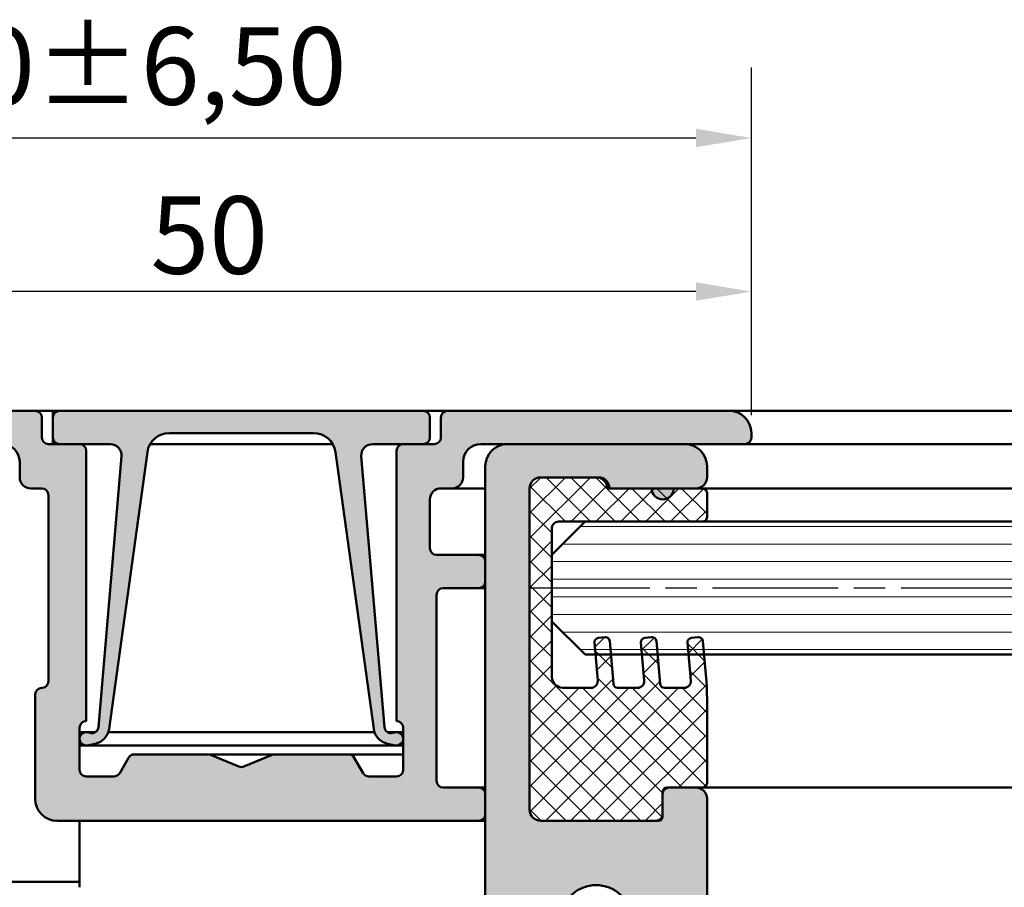
# Model space of a CAD drawing. Units: millimetres. Extents: x -383 to 794, y 86 to 548.
# Drawn here: x 169 to 214, y 198 to 237 of the extents above; entities that cross this region are included whole.
import ezdxf

# ---------------------------------------------------------------- set-up
doc = ezdxf.new("R2010")
doc.units = ezdxf.units.MM
doc.linetypes.add('CHAIN', pattern=[0.35429999999999995, 0.2362, -0.0295, 0.0591, -0.0295])
for name, color, linetype, lineweight in [('Centerline (ISO)', 7, 'Continuous', 25), ('Dimension (ISO)', 7, 'Continuous', 25), ('Hatch (ISO)', 7, 'Continuous', 18), ('Visible (ISO)', 7, 'Continuous', 50)]:
    doc.layers.add(name, color=color, linetype=linetype, lineweight=lineweight)
doc.styles.add('Note Text (DIN)', font='isocpeur.ttf')
doc.dimstyles.new('Default (DIN)', dxfattribs={"dimtxt": 3.5, "dimasz": 2.5, "dimexe": 3.175, "dimexo": 0.7999999999999999, "dimgap": 0.7999999999999999, "dimtad": 1, "dimrnd": 1e-08, "dimzin": 0, "dimtxsty": 'Note Text (DIN)', "dimcen": 0.09, "dimdle": 10, "dimclrd": 256, "dimclre": 256, "dimclrt": 256, "dimadec": 0, "dimazin": 0, "dimtfac": 1, "dimtmove": 0, "dimatfit": 3, "dimfxl": 1, "dimtolj": 1, "dimtzin": 0, "dimlwd": -1, "dimlwe": -1, "dimarcsym": 0})

# ---------------------------------------------------------------- blocks, each defined once
blk = doc.blocks.new('*D14')
at = {"layer": 'Defpoints', "color": 0, "transparency": 16777216}
for p in [(152.4548401899957, 224.9132186333597), (152.4548401899957, 218.5296756595109), (202.4548401899946, 218.5296756595095)]:
    blk.add_point(p, dxfattribs=at)
at = {"layer": 'Dimension (ISO)', "transparency": 16777216}
for p, q in [((152.4548401899957, 219.3296756595109), (152.4548401899957, 228.0882186333597)), ((202.4548401899946, 219.3296756595095), (202.4548401899946, 228.0882186333597)), ((199.9548401899946, 224.9132186333597), (154.9548401899957, 224.9132186333597))]:
    blk.add_line(p, q, dxfattribs=at)
for points in [[(154.9548401899957, 225.3298853000263), (154.9548401899957, 224.496551966693), (152.4548401899957, 224.9132186333597)], [(199.9548401899946, 225.3298853000263), (199.9548401899946, 224.496551966693), (202.4548401899946, 224.9132186333597)]]:
    blk.add_solid(points, dxfattribs=at)
at = {"layer": 'Dimension (ISO)', "transparency": 16777216, "insert": (175.354840256491, 229.2132186333597), "char_height": 3.5, "attachment_point": 1, "style": 'Note Text (DIN)'}
blk.add_mtext('\\A1;50', dxfattribs=at)
blk = doc.blocks.new('*D15')
at = {"layer": 'Defpoints', "color": 0, "transparency": 16777216}
for p in [(142.4548401899935, 231.8418241724727), (202.4548401899946, 218.5296756595105), (142.4548401899935, 218.0296756595065)]:
    blk.add_point(p, dxfattribs=at)
at = {"layer": 'Dimension (ISO)', "transparency": 16777216}
for p, q in [((142.4548401899935, 218.8296756595065), (142.4548401899935, 235.0168241724727)), ((202.4548401899946, 219.3296756595105), (202.4548401899946, 235.0168241724727)), ((199.9548401899946, 231.8418241724727), (144.9548401899935, 231.8418241724727))]:
    blk.add_line(p, q, dxfattribs=at)
for points in [[(144.9548401899935, 232.2584908391393), (144.9548401899935, 231.425157505806), (142.4548401899935, 231.8418241724727)], [(199.9548401899946, 232.2584908391393), (199.9548401899946, 231.425157505806), (202.4548401899946, 231.8418241724727)]]:
    blk.add_solid(points, dxfattribs=at)
at = {"layer": 'Dimension (ISO)', "transparency": 16777216, "insert": (164.8423404310437, 236.8418241503072), "char_height": 3.5, "attachment_point": 1, "style": 'Note Text (DIN)'}
blk.add_mtext('\\A1;60±6,50', dxfattribs=at)

msp = doc.modelspace()

# ---------------------------------------------------------------- hatches: boundary and pattern name
at = {"layer": 'Hatch (ISO)', "true_color": 0xc0c0c0}
h = msp.add_hatch(color=9, dxfattribs=at)
edge = h.paths.add_edge_path()
edge.add_ellipse((170.1548401899956, 219.2296756595111), major_axis=(2.178529086588863e-16, 0.3000000000000025), ratio=1, start_angle=270.0000000000001, end_angle=359.9999999999992)
edge.add_line((170.1548401899956, 219.5296756595111), (153.454840189996, 219.5296756595121))
edge.add_ellipse((153.4548401899948, 218.5296756595118), major_axis=(-1.000000000000004, 3.686771094530006e-15), ratio=1, start_angle=269.9999999999351, end_angle=359.9999999999997)
edge.add_line((152.4548401899948, 218.5296756595118), (152.4548401899946, 218.3296756595119))
edge.add_ellipse((152.7548401899955, 218.3296756595119), major_axis=(-2.4382989579092e-15, -0.3000000000000025), ratio=1, start_angle=270.0000000000005, end_angle=360.0000000000005)
edge.add_line((152.7548401899955, 218.0296756595119), (162.4548401899935, 218.029675659511))
edge.add_line((162.4548401899935, 218.029675659511), (168.6548401899946, 218.029675659511))
edge.add_ellipse((168.6548401899935, 217.2296756595118), major_axis=(0.7999999999999985, -4.281684505174153e-15), ratio=1, start_angle=0, end_angle=89.99999999991888, ccw=False)
edge.add_line((169.4548401899935, 217.2296756595118), (169.4548401899939, 216.5296756595113))
edge.add_ellipse((169.9548401899935, 216.5296756595113), major_axis=(-2.953608571890146e-15, -0.5000000000000004), ratio=1, start_angle=270.0000000000003, end_angle=359.9999999999994)
edge.add_line((169.9548401899935, 216.0296756595113), (170.454840189993, 216.0296756595118))
edge.add_ellipse((170.4548401899941, 215.729675659512), major_axis=(0.3000000000000008, -3.548521982534343e-15), ratio=1, start_angle=6.252776074688882e-13, end_angle=90.00000000021782, ccw=False)
edge.add_line((170.7548401899942, 215.729675659512), (170.7548401899938, 207.3296756595117))
edge.add_ellipse((170.4548401899941, 207.3296756595117), major_axis=(-2.43829895790919e-15, -0.3000000000000014), ratio=1, start_angle=0, end_angle=90.00000000000051, ccw=False)
edge.add_ellipse((170.4548401899941, 206.7296756595111), major_axis=(-0.3000000000000008, 2.178529086588727e-16), ratio=1, start_angle=270.0000000000009, end_angle=359.9999999999992)
edge.add_line((170.1548401899941, 206.7296756595111), (170.1548401899944, 202.0296756595108))
edge.add_ellipse((171.1548401899935, 202.029675659512), major_axis=(-1.034810924228089e-14, -0.9999999999999976), ratio=1, start_angle=270.0000000000658, end_angle=360.0000000000004)
edge.add_line((171.1548401899935, 201.029675659512), (190.1548401899933, 201.0296756595116))
edge.add_ellipse((190.1548401899944, 201.3296756595115), major_axis=(0.3000000000000058, -2.178529086589135e-16), ratio=1, start_angle=269.9999999997829, end_angle=359.9999999999984)
edge.add_line((190.4548401899944, 201.3296756595115), (190.4548401899941, 202.2296756595118))
edge.add_ellipse((190.1548401899944, 202.2296756595118), major_axis=(2.438298957909162e-15, 0.299999999999998), ratio=1, start_angle=270.0000000000005, end_angle=360.0000000000006)
edge.add_line((190.1548401899944, 202.5296756595118), (188.5548401899947, 202.5296756595116))
edge.add_ellipse((188.5548401899936, 202.8296756595113), major_axis=(-0.3000000000000014, 3.548521982534347e-15), ratio=1, start_angle=6.252776074688882e-13, end_angle=90.00000000021782, ccw=False)
edge.add_line((188.2548401899936, 202.8296756595113), (188.2548401899939, 211.2296756595116))
edge.add_ellipse((188.5548401899936, 211.2296756595116), major_axis=(2.611771305506863e-15, 0.3000000000000003), ratio=1, start_angle=2.2737367544323206e-13, end_angle=90.00000000000051, ccw=False)
edge.add_line((188.5548401899936, 211.5296756595116), (190.1548401899933, 211.5296756595113))
edge.add_ellipse((190.1548401899944, 211.829675659511), major_axis=(0.3000000000000033, -2.438298957909206e-15), ratio=1, start_angle=269.9999999997833, end_angle=360.0000000000005)
edge.add_line((190.4548401899944, 211.829675659511), (190.4548401899941, 212.7296756595113))
edge.add_ellipse((190.1548401899944, 212.7296756595113), major_axis=(4.381189251003187e-15, 0.299999999999998), ratio=1, start_angle=270.0000000000008, end_angle=360.0000000000013)
edge.add_line((190.1548401899944, 213.0296756595114), (188.2548401899939, 213.0296756595111))
edge.add_ellipse((188.2548401899939, 213.3296756595119), major_axis=(-0.3000000000000003, 2.438298957909183e-15), ratio=1, start_angle=3.979039320256561e-13, end_angle=90.00000000000051, ccw=False)
edge.add_line((187.9548401899939, 213.3296756595119), (187.9548401899941, 215.5296756595122))
edge.add_ellipse((188.4548401899937, 215.5296756595111), major_axis=(5.174054621140458e-15, 0.5000000000000004), ratio=1, start_angle=5.115907697472721e-13, end_angle=89.99999999987028, ccw=False)
edge.add_line((188.4548401899937, 216.0296756595111), (188.9548401899932, 216.0296756595118))
edge.add_ellipse((188.9548401899944, 216.5296756595113), major_axis=(0.5000000000000004, -2.953608571890146e-15), ratio=1, start_angle=269.9999999998701, end_angle=360.0000000000004)
edge.add_line((189.4548401899944, 216.5296756595113), (189.4548401899939, 217.2296756595118))
edge.add_ellipse((190.2548401899943, 217.2296756595118), major_axis=(5.391907529799327e-15, 0.8000000000000007), ratio=1, start_angle=0, end_angle=90.0000000000004, ccw=False)
edge.add_line((190.2548401899943, 218.0296756595118), (191.4548401899966, 218.029675659511))
edge.add_line((191.4548401899966, 218.0296756595111), (199.4548401899973, 218.029675659511))
edge.add_line((199.4548401899973, 218.029675659511), (202.1548401899949, 218.0296756595099))
edge.add_ellipse((202.1548401899949, 218.3296756595108), major_axis=(0.2999999999999969, -6.879191056409785e-15), ratio=1, start_angle=270.0000000000013, end_angle=360.0000000000013)
edge.add_line((202.4548401899949, 218.3296756595108), (202.4548401899946, 218.5296756595106))
edge.add_ellipse((201.4548401899955, 218.5296756595106), major_axis=(3.686771094530014e-15, 1.000000000000005), ratio=1, start_angle=270.0000000000002, end_angle=359.9999999999994)
edge.add_line((201.4548401899955, 219.5296756595106), (188.7548401899957, 219.529675659511))
edge.add_ellipse((188.7548401899946, 219.2296756595111), major_axis=(-0.3000000000000025, 2.178529086588865e-16), ratio=1, start_angle=269.9999999997829, end_angle=359.9999999999984)
edge.add_line((188.4548401899945, 219.2296756595111), (188.4548401899948, 218.3296756595108))
edge.add_ellipse((188.1548401899951, 218.3296756595119), major_axis=(-2.43829895790919e-15, -0.3000000000000014), ratio=1, start_angle=1.1368683772161603e-13, end_angle=89.99999999978331, ccw=False)
edge.add_line((188.1548401899951, 218.0296756595119), (187.6548401899944, 218.0296756595111))
edge.add_line((187.6548401899944, 218.0296756595111), (186.7548401899952, 218.0296756595111))
edge.add_ellipse((186.7548401899941, 217.7296756595113), major_axis=(-0.3000000000000014, 1.328075933284034e-15), ratio=1, start_angle=269.9999999997831, end_angle=360.0000000000002)
edge.add_line((186.4548401899941, 217.7296756595113), (186.4548401899943, 205.5296756595111))
edge.add_ellipse((186.4548401899944, 205.2296756595113), major_axis=(0.3000000000000025, -4.658745007159513e-15), ratio=1, start_angle=1.7053025658242404e-12, end_angle=90.00000000001529, ccw=False)
edge.add_line((186.7548401899944, 205.2296756595113), (186.7548401899941, 203.3296756595108))
edge.add_ellipse((186.4548401899944, 203.3296756595119), major_axis=(-4.658745007159513e-15, -0.3000000000000025), ratio=1, start_angle=1.3073986337985843e-12, end_angle=89.99999999978382, ccw=False)
edge.add_line((186.4548401899944, 203.0296756595119), (185.205395539941, 203.0296756595111))
edge.add_ellipse((185.205395539941, 203.3296756595119), major_axis=(-0.3000000000000003, 2.438298957909183e-15), ratio=1, start_angle=30.000000000000682, end_angle=90.00000000000051, ccw=False)
edge.add_line((184.9455879188056, 203.1796756595119), (184.5414427303726, 203.8796756595126))
edge.add_ellipse((184.2816351092366, 203.7296756595116), major_axis=(-0.1500000000000035, 0.2598076211353351), ratio=1, start_angle=270.0000000001111, end_angle=330.0000000000288)
edge.add_line((184.2816351092365, 204.0296756595116), (180.9630420376308, 204.0296756595113))
edge.add_ellipse((180.9630420376319, 203.7296756595116), major_axis=(-0.2999999999999836, 6.324079544097094e-15), ratio=1, start_angle=270.0000000002183, end_angle=292.5000000000008)
edge.add_line((180.8482370079224, 204.006839519265), (179.5696452197043, 203.477229459845))
edge.add_ellipse((179.4548401899939, 203.754393319599), major_axis=(-0.2771638597534063, -0.1148050297095248), ratio=1, start_angle=44.999999999915076, end_angle=90.00000000011329, ccw=False)
edge.add_line((179.340035160284, 203.4772294598457), (178.0614433720663, 204.0068395192655))
edge.add_ellipse((177.9466383423559, 203.7296756595116), major_axis=(-0.2771638597533714, 0.1148050297095258), ratio=1, start_angle=269.9999999998891, end_angle=292.5000000000072)
edge.add_line((177.9466383423559, 204.0296756595116), (174.6280452707501, 204.0296756595113))
edge.add_ellipse((174.6280452707512, 203.7296756595116), major_axis=(-0.2999999999999992, 1.328075933284016e-15), ratio=1, start_angle=270.0000000002174, end_angle=329.9999999999999)
edge.add_line((174.3682376496158, 203.8796756595116), (173.9640924611828, 203.1796756595109))
edge.add_ellipse((173.7042848400469, 203.3296756595119), major_axis=(-0.15000000000001, -0.2598076211353361), ratio=1, start_angle=29.99999999997158, end_angle=89.99999999989097, ccw=False)
edge.add_line((173.7042848400467, 203.0296756595119), (172.4548401899935, 203.0296756595111))
edge.add_ellipse((172.4548401899935, 203.3296756595119), major_axis=(-0.3000000000000025, 4.658745007159513e-15), ratio=1, start_angle=1.7053025658242404e-12, end_angle=90.00000000000091, ccw=False)
edge.add_line((172.1548401899935, 203.3296756595119), (172.1548401899937, 205.2296756595125))
edge.add_ellipse((172.4548401899935, 205.2296756595113), major_axis=(4.658745007159513e-15, 0.3000000000000025), ratio=1, start_angle=1.7053025658242404e-12, end_angle=89.99999999978382, ccw=False)
edge.add_line((172.4548401899935, 205.5296756595114), (172.4548401899935, 217.7296756595113))
edge.add_ellipse((172.1548401899937, 217.7296756595113), major_axis=(1.328075933284034e-15, 0.3000000000000014), ratio=1, start_angle=270.0000000000002, end_angle=359.9999999999994)
edge.add_line((172.1548401899937, 218.0296756595114), (171.2548401899934, 218.0296756595111))
edge.add_line((171.2548401899934, 218.0296756595111), (170.754840189995, 218.0296756595111))
edge.add_ellipse((170.754840189995, 218.3296756595119), major_axis=(-0.3000000000000014, 2.43829895790919e-15), ratio=1, start_angle=3.979039320256561e-13, end_angle=90.00000000000051, ccw=False)
edge.add_line((170.454840189995, 218.3296756595119), (170.4548401899955, 219.2296756595111))
h = msp.add_hatch(color=9, dxfattribs=at)
edge = h.paths.add_edge_path()
edge.add_line((172.6284882375043, 204.9939602704806), (172.5318380494624, 205.0196262236373))
edge.add_ellipse((172.4548401899923, 204.7296756595107), major_axis=(-0.2899505641263337, 0.07699785946908828), ratio=1, start_angle=269.9999999998277, end_angle=477.0000000000369)
edge.add_line((172.5178693963645, 204.4363715184828), (172.863905825653, 204.51073256036))
edge.add_ellipse((172.6958279419941, 205.2928769364347), major_axis=(0.7821443760744218, 0.1680778836586184), ratio=1, start_angle=270.0000000000189, end_angle=340.0000000000184)
edge.add_line((173.4882892624392, 205.1833093518199), (175.2142635394362, 217.6666351402797))
edge.add_ellipse((176.2048401899923, 217.5296756595104), major_axis=(0.1369594807687806, 0.9905766505564045), ratio=1, start_angle=7.871942469387875, end_angle=89.99999999996987, ccw=False)
edge.add_line((176.2048401899929, 218.5296756595104), (182.7048401899932, 218.5296756595106))
edge.add_ellipse((182.7048401899932, 217.5296756595104), major_axis=(0.9999999999999987, -1.214909457741081e-14), ratio=1, start_angle=7.871942469419309, end_angle=90.0000000000008, ccw=False)
edge.add_line((183.6954168405496, 217.6666351402791), (185.4213911175471, 205.1833093518199))
edge.add_ellipse((186.2138524379915, 205.2928769364347), major_axis=(0.1095675846150068, -0.7924613204451275), ratio=1, start_angle=269.9999999999895, end_angle=339.999999999978)
edge.add_line((186.0457745543326, 204.5107325603603), (186.3918109836217, 204.4363715184828))
edge.add_ellipse((186.4548401899932, 204.7296756595107), major_axis=(0.2933041410279061, -0.06302920637198657), ratio=1, start_angle=270.0000000000824, end_angle=477.0000000000811)
edge.add_line((186.3778423305237, 205.0196262236369), (186.2811921424812, 204.9939602704806))
edge.add_ellipse((186.2041942830123, 205.2839108346073), major_axis=(-0.2899505641263354, -0.07699785946907976), ratio=1, start_angle=349.9999999999638, end_angle=449.99999999996373, ccw=False)
edge.add_line((185.9052781814893, 205.2584321327111), (184.8629341467799, 217.4872111563501))
edge.add_ellipse((185.3611276493185, 217.5296756595104), major_axis=(-0.04246450316076435, 0.4981935025382306), ratio=1, start_angle=355.1280575305255, end_angle=449.9999999999435, ccw=False)
edge.add_line((185.361127649319, 218.0296756595104), (186.7548401899952, 218.0296756595099))
edge.add_line((186.7548401899952, 218.0296756595099), (187.6548401899944, 218.0296756595099))
edge.add_ellipse((187.6548401899944, 218.3296756595108), major_axis=(0.299999999999998, -3.811261826916997e-15), ratio=1, start_angle=270.0000000000007, end_angle=360.0000000000007)
edge.add_line((187.9548401899944, 218.3296756595108), (187.9548401899942, 219.2296756595111))
edge.add_ellipse((187.6548401899944, 219.22967565951), major_axis=(1.590815777666741e-15, 0.3000000000000025), ratio=1, start_angle=270.0000000002174, end_angle=359.9999999999992)
edge.add_line((187.6548401899944, 219.52967565951), (171.2548401899946, 219.529675659511))
edge.add_ellipse((171.2548401899934, 219.2296756595111), major_axis=(-0.2999999999999992, 3.811261826917012e-15), ratio=1, start_angle=269.9999999997836, end_angle=360.0000000000007)
edge.add_line((170.9548401899934, 219.2296756595111), (170.9548401899937, 218.3296756595108))
edge.add_ellipse((171.2548401899934, 218.3296756595108), major_axis=(-3.811261826916997e-15, -0.299999999999998), ratio=1, start_angle=270.0000000000007, end_angle=359.9999999999999)
edge.add_line((171.2548401899934, 218.0296756595108), (172.1548401899949, 218.029675659511))
edge.add_line((172.1548401899949, 218.0296756595111), (173.5485527306681, 218.0296756595111))
edge.add_ellipse((173.548552730667, 217.5296756595104), major_axis=(0.5000000000000027, -8.57254909411205e-15), ratio=1, start_angle=355.1280575305824, end_angle=449.9999999998707, ccw=False)
edge.add_line((174.0467462332052, 217.4872111563496), (173.0044021984959, 205.2584321327105))
edge.add_ellipse((172.7054860969733, 205.2839108346073), major_axis=(-0.02547870189646797, -0.2989161015229399), ratio=1, start_angle=350.00000000003865, end_angle=449.9999999999207, ccw=False)
h = msp.add_hatch(color=9, dxfattribs=at)
edge = h.paths.add_edge_path()
edge.add_ellipse((190.7548401899961, 192.3296756595072), major_axis=(-2.154859783408952e-15, -0.3000000000000035), ratio=1, start_angle=270.0000000000004, end_angle=359.9999999999994)
edge.add_line((190.7548401899961, 192.0296756595071), (191.0548401899959, 192.0296756595074))
edge.add_ellipse((191.4548401899955, 192.0296756595074), major_axis=(-2.873146377878572e-15, -0.4000000000000004), ratio=1, start_angle=270.0000000000004, end_angle=449.9999999999998)
edge.add_line((191.8548401899955, 192.0296756595074), (192.1548401899948, 192.0296756595074))
edge.add_ellipse((192.154840189996, 191.7296756595054), major_axis=(0.2999999999999936, -4.895252464711605e-16), ratio=1, start_angle=0, end_angle=90.0000000002172, ccw=False)
edge.add_line((192.454840189996, 191.7296756595054), (192.4548401899957, 189.3296756595053))
edge.add_ellipse((192.154840189996, 189.3296756595053), major_axis=(-2.154859783408952e-15, -0.3000000000000035), ratio=1, start_angle=6.252776074688882e-13, end_angle=90.0000000000004, ccw=False)
edge.add_line((192.154840189996, 189.0296756595053), (191.8548401899963, 189.0296756595056))
edge.add_ellipse((191.4548401899955, 189.0296756595068), major_axis=(2.873146377878568e-15, 0.3999999999999998), ratio=1, start_angle=269.9999999998376, end_angle=449.9999999999998)
edge.add_line((191.0548401899955, 189.0296756595068), (190.7548401899961, 189.0296756595068))
edge.add_ellipse((190.7548401899961, 188.729675659507), major_axis=(-0.2999999999999936, 4.375305832659209e-15), ratio=1, start_angle=270.0000000000007, end_angle=360.0000000000016)
edge.add_line((190.4548401899962, 188.729675659507), (190.4548401899953, 183.3296756595074))
edge.add_ellipse((190.7548401899961, 183.3296756595074), major_axis=(-2.154859783408949e-15, -0.300000000000003), ratio=1, start_angle=270.0000000000004, end_angle=359.9999999999997)
edge.add_line((190.7548401899961, 183.0296756595074), (192.3548401899958, 183.0296756595065))
edge.add_ellipse((192.3548401899958, 182.7296756595057), major_axis=(0.3000000000000003, -1.599748271096365e-15), ratio=1, start_angle=0, end_angle=90.00000000000028, ccw=False)
edge.add_line((192.6548401899958, 182.7296756595057), (192.6548401899955, 171.5568084575033))
edge.add_ellipse((192.3548401899958, 171.5568084575033), major_axis=(-2.154859783408937e-15, -0.3000000000000014), ratio=1, start_angle=350, end_angle=450.0000000000004, ccw=False)
edge.add_line((192.3027457366958, 171.2613661315996), (190.8069346432952, 171.52511798541))
edge.add_ellipse((190.7548401899961, 171.229675659507), major_axis=(-0.2954423259036646, 0.05209445330008157), ratio=1, start_angle=270.0000000001606, end_angle=369.999999999984)
edge.add_line((190.4548401899961, 171.2296756595071), (190.4548401899953, 168.8296756595069))
edge.add_ellipse((190.7548401899961, 168.8296756595069), major_axis=(-1.322192514940065e-15, -0.3000000000000008), ratio=1, start_angle=270.0000000000002, end_angle=359.9999999999996)
edge.add_line((190.7548401899961, 168.5296756595069), (193.7548401899957, 168.5296756595072))
edge.add_ellipse((193.7548401899957, 168.8296756595058), major_axis=(0.3, -1.877304027252653e-15), ratio=1, start_angle=270.0000000000003, end_angle=360)
edge.add_line((194.0548401899957, 168.8296756595058), (194.0548401899954, 169.9796756595059))
edge.add_ellipse((194.3548401899951, 169.9796756595059), major_axis=(2.432415539565218e-15, 0.3000000000000003), ratio=1, start_angle=2.8421709430404007e-13, end_angle=90.00000000000051, ccw=False)
edge.add_line((194.3548401899951, 170.2796756595059), (198.7548401899957, 170.2796756595056))
edge.add_ellipse((198.7548401899957, 169.9796756595059), major_axis=(0.2999999999999994, -1.59974827109636e-15), ratio=1, start_angle=0, end_angle=90.00000000000028, ccw=False)
edge.add_line((199.0548401899957, 169.9796756595059), (199.0548401899954, 168.8296756595058))
edge.add_ellipse((199.3548401899951, 168.8296756595058), major_axis=(-2.432415539565212e-15, -0.2999999999999997), ratio=1, start_angle=270.0000000000004, end_angle=360.0000000000002)
edge.add_line((199.3548401899951, 168.5296756595058), (200.1548401899956, 168.529675659506))
edge.add_ellipse((200.1548401899956, 168.8296756595058), major_axis=(0.3000000000000034, 1.175809290466505e-15), ratio=1, start_angle=269.9999999999998, end_angle=359.9999999999977)
edge.add_line((200.4548401899956, 168.8296756595058), (200.4548401899955, 202.0296756595063))
edge.add_ellipse((199.9548401899957, 202.0296756595063), major_axis=(3.591432972348195e-15, 0.4999999999999977), ratio=1, start_angle=270.0000000000004, end_angle=360.0000000000002)
edge.add_line((199.9548401899957, 202.5296756595063), (198.7548401899957, 202.5296756595058))
edge.add_ellipse((198.7548401899957, 202.2296756595061), major_axis=(-0.299999999999998, 3.265082808034085e-15), ratio=1, start_angle=270.0000000000006, end_angle=360.0000000000006)
edge.add_line((198.4548401899957, 202.2296756595061), (198.4548401899959, 201.3296756595058))
edge.add_ellipse((198.1548401899962, 201.3296756595058), major_axis=(2.2860323150917e-15, -0.2999999999999997), ratio=1, start_angle=0, end_angle=90.0000000000004, ccw=False)
edge.add_line((198.1548401899962, 201.0296756595058), (192.9548401899964, 201.0296756595061))
edge.add_ellipse((192.9548401899953, 201.5296756595056), major_axis=(-0.4999999999999982, 3.036321460035645e-15), ratio=1, start_angle=0, end_angle=90.00000000013063, ccw=False)
edge.add_line((192.4548401899953, 201.5296756595056), (192.4548401899958, 216.0296756595061))
edge.add_ellipse((192.9548401899953, 216.0296756595061), major_axis=(3.591432972348207e-15, 0.4999999999999993), ratio=1, start_angle=1.1368683772161603e-13, end_angle=90.0000000000004, ccw=False)
edge.add_line((192.9548401899953, 216.5296756595061), (195.4548401899953, 216.5296756595056))
edge.add_ellipse((195.4548401899953, 216.0296756595061), major_axis=(0.4999999999999982, -4.046539375643044e-15), ratio=1, start_angle=3.979039320256561e-13, end_angle=90.0000000000004, ccw=False)
edge.add_line((195.9548401899953, 216.0296756595061), (196.0548401899743, 216.0296756595061))
edge.add_line((196.0548401899743, 216.0296756595061), (197.9548401899953, 216.0296756595061))
edge.add_ellipse((198.454840189996, 216.0296756595061), major_axis=(-3.591432972348195e-15, -0.4999999999999977), ratio=1, start_angle=270.0000000000014, end_angle=450.0000000000005)
edge.add_line((198.954840189996, 216.0296756595061), (199.9548401899957, 216.0296756595061))
edge.add_ellipse((199.9548401899957, 216.5296756595056), major_axis=(0.4999999999999982, -6.366990533911114e-15), ratio=1, start_angle=270.0000000000007, end_angle=360.0000000000007)
edge.add_line((200.4548401899957, 216.5296756595056), (200.4548401899953, 217.0296756595052))
edge.add_ellipse((199.4548401899962, 217.0296756595063), major_axis=(7.18286594469639e-15, 0.9999999999999953), ratio=1, start_angle=269.9999999999353, end_angle=360.0000000000004)
edge.add_line((199.4548401899962, 218.0296756595063), (191.4548401899978, 218.0296756595055))
edge.add_ellipse((191.4548401899955, 217.0296756595074), major_axis=(-0.9999999999999964, 8.848200481634181e-15), ratio=1, start_angle=269.9999999998702, end_angle=360)
edge.add_line((190.4548401899955, 217.0296756595074), (190.4548401899953, 212.7296756595125))
edge.add_line((190.4548401899953, 212.7296756595125), (190.4548401899953, 211.829675659511))
edge.add_line((190.4548401899953, 211.829675659511), (190.4548401899952, 202.2296756595118))
edge.add_line((190.4548401899952, 202.2296756595118), (190.4548401899953, 201.3296756595115))
edge.add_line((190.4548401899953, 201.3296756595115), (190.4548401899953, 198.0296756595077))
edge.add_line((190.4548401899953, 198.0296756595077), (190.4548401899961, 192.3296756595072))
edge = h.paths.add_edge_path(flags=0)
edge.add_line((198.0548401899952, 194.8553598788554), (198.0548401899952, 192.5296756595058))
edge.add_ellipse((198.3548401899961, 192.5296756595058), major_axis=(-6.595751881909474e-15, -0.2999999999999892), ratio=1, start_angle=270.0000000000013, end_angle=360.000000000003)
edge.add_line((198.3548401899961, 192.2296756595059), (198.7548401899957, 192.2296756595061))
edge.add_ellipse((198.7548401899957, 191.9296756595052), major_axis=(0.3000000000000069, -3.265082808034147e-15), ratio=1, start_angle=2.2737367544323206e-12, end_angle=90.00000000000063, ccw=False)
edge.add_line((199.0548401899957, 191.9296756595052), (199.0548401899953, 172.3296756595049))
edge.add_ellipse((198.7548401899957, 172.329675659506), major_axis=(-2.154859783408981e-15, -0.3000000000000075), ratio=1, start_angle=2.2737367544323206e-13, end_angle=89.99999999978331, ccw=False)
edge.add_line((198.7548401899957, 172.029675659506), (194.1548401899953, 172.0296756595063))
edge.add_ellipse((194.1548401899953, 172.329675659506), major_axis=(-0.3000000000000014, 2.43241553956524e-15), ratio=1, start_angle=1.1368683772161603e-13, end_angle=90.00000000000051, ccw=False)
edge.add_line((193.8548401899953, 172.329675659506), (193.8548401899956, 176.5686984366413))
edge.add_ellipse((194.1548401899953, 176.5686984366413), major_axis=(2.154859783408925e-15, 0.2999999999999997), ratio=1, start_angle=33.055731150854115, end_angle=90.0000000000004, ccw=False)
edge.add_ellipse((193.8548401899956, 177.0296756595063), major_axis=(0.2095351013021128, 0.1363636363636355), ratio=1, start_angle=269.9999999998989, end_angle=383.8885376982844)
edge.add_ellipse((194.1548401899953, 177.4906528823702), major_axis=(-0.2514421215625339, 0.1636363636363682), ratio=1, start_angle=33.0557311509333, end_angle=89.99999999997362, ccw=False)
edge.add_line((193.8548401899953, 177.4906528823698), (193.8548401899957, 186.5686984366412))
edge.add_ellipse((194.1548401899953, 186.5686984366413), major_axis=(4.375305832659243e-15, 0.3000000000000005), ratio=1, start_angle=33.055731150855024, end_angle=90.0000000000008, ccw=False)
edge.add_ellipse((193.8548401899956, 187.0296756595063), major_axis=(0.2095351013021128, 0.1363636363636327), ratio=1, start_angle=269.9999999998991, end_angle=383.888537698286)
edge.add_ellipse((194.1548401899953, 187.4906528823702), major_axis=(-0.2514421215625317, 0.1636363636363643), ratio=1, start_angle=33.055731150932274, end_angle=89.99999999997249, ccw=False)
edge.add_line((193.8548401899953, 187.4906528823698), (193.8548401899956, 191.9296756595052))
edge.add_ellipse((194.1548401899953, 191.9296756595052), major_axis=(6.595751881909553e-15, 0.3), ratio=1, start_angle=1.8189894035458565e-12, end_angle=90.00000000000131, ccw=False)
edge.add_line((194.1548401899953, 192.2296756595053), (194.554840189995, 192.2296756595061))
edge.add_ellipse((194.5548401899961, 192.5296756595058), major_axis=(0.3000000000000025, -2.293637661487105e-15), ratio=1, start_angle=269.9999999997833, end_angle=359.9999999999979)
edge.add_line((194.8548401899961, 192.5296756595058), (194.8548401899959, 194.7408212775063))
edge.add_ellipse((194.3548401899951, 194.7408212775063), major_axis=(3.591432972348182e-15, 0.4999999999999959), ratio=1, start_angle=270.0000000000004, end_angle=328.4118644947991)
edge.add_ellipse((195.4548401899953, 196.5296756595056), major_axis=(-1.362936671999869, 0.8380952380952483), ratio=1, start_angle=195.3622825032131, end_angle=449.99999999998573, ccw=False)
edge.add_ellipse((197.4711923632614, 195.9428844586795), major_axis=(-0.1397121906729416, -0.4800838507775115), ratio=1, start_angle=270.0000000000868, end_angle=346.2258530019235)
edge.add_line((197.221192363261, 195.5098717567874), (197.9048401899965, 195.1151674999913))
edge.add_ellipse((197.7548401899955, 194.8553598788554), major_axis=(0.2598076211353408, -0.1500000000000104), ratio=1, start_angle=30.00000000000091, end_angle=89.99999999989012, ccw=False)
at = {"layer": 'Hatch (ISO)', "lineweight": 18}
h = msp.add_hatch(dxfattribs=at)
h.set_pattern_fill('ANSI37', color=256, scale=6.35, style=0)
h.set_pattern_definition([(45, (0, 0), (-0.5612660075668221, 0.5612660075668221), []), (135, (0, 0), (-0.5612660075668221, -0.5612660075668221), [])])
edge = h.paths.add_edge_path()
edge.add_line((195.5548401899747, 216.5296756595068), (195.4548401899941, 216.5296756595068))
edge.add_line((195.4548401899941, 216.5296756595068), (192.9548401899748, 216.5296756595068))
edge.add_ellipse((192.9548401899748, 216.0296756595072), major_axis=(-0.499999999999996, 3.826735606177204e-15), ratio=1, start_angle=270.0000000000004, end_angle=360.0000000000005)
edge.add_line((192.4548401899748, 216.0296756595072), (192.4548401899752, 201.5296756595068))
edge.add_ellipse((192.9548401899748, 201.5296756595068), major_axis=(-2.438956825395765e-15, -0.4999999999999977), ratio=1, start_angle=270.0000000000003, end_angle=359.9999999999997)
edge.add_line((192.9548401899748, 201.0296756595068), (198.1548401899951, 201.0296756595072))
edge.add_line((198.1548401899951, 201.0296756595072), (198.2548401899745, 201.0296756595072))
edge.add_ellipse((198.2548401899745, 201.229675659507), major_axis=(0.2000000000000013, -3.0944891538323e-16), ratio=1, start_angle=270.0000000000001, end_angle=359.9999999999989)
edge.add_line((198.4548401899745, 201.229675659507), (198.4548401899755, 201.3296756595058))
edge.add_line((198.4548401899755, 201.3296756595058), (198.4548401899755, 202.2296756595061))
edge.add_line((198.4548401899755, 202.2296756595061), (198.4548401899755, 202.3296756595072))
edge.add_ellipse((198.6548401899753, 202.3296756595072), major_axis=(2.529894964633542e-15, 0.2000000000000013), ratio=1, start_angle=1.0231815394945443e-12, end_angle=90.00000000000068, ccw=False)
edge.add_line((198.6548401899753, 202.5296756595071), (198.7548401899957, 202.529675659507))
edge.add_line((198.7548401899957, 202.529675659507), (199.9548401899946, 202.529675659507))
edge.add_line((199.9548401899946, 202.529675659507), (200.254840189975, 202.529675659507))
edge.add_ellipse((200.254840189975, 202.7296756595068), major_axis=(0.2000000000000013, 8.007741092419265e-16), ratio=1, start_angle=269.9999999999998, end_angle=359.9999999999985)
edge.add_line((200.454840189975, 202.7296756595068), (200.4548401899748, 206.5930662304218))
edge.add_ellipse((190.454840189976, 206.593066230423), major_axis=(8.597160783285433e-14, 9.999999999999424), ratio=1, start_angle=269.999999999994, end_angle=275.0000000000003)
edge.add_line((200.4167871708928, 207.4646236578995), (200.3236071946875, 208.5296756595027))
edge.add_line((200.3236071946875, 208.5296756595027), (200.2710474124146, 209.1304367198892))
edge.add_ellipse((200.0718084727961, 209.1130055713391), major_axis=(-0.01743114854952985, 0.1992389396183482), ratio=1, start_angle=270.0000000001416, end_angle=360.0000000001404)
edge.add_line((200.0543773242461, 209.3122445109574), (199.7555189148201, 209.2860977881331))
edge.add_ellipse((199.772950063369, 209.0868588485147), major_axis=(-0.1992389396183488, -0.01743114854953013), ratio=1, start_angle=269.999999999816, end_angle=360.0000000001415)
edge.add_line((199.5737111237507, 209.0694276999646), (199.6209333084059, 208.5296756595027))
edge.add_line((199.6209333084059, 208.5296756595027), (199.7236321628017, 207.3558223823316))
edge.add_ellipse((199.4247737533734, 207.3296756595072), major_axis=(0.02614672282429685, -0.2988584094275235), ratio=1, start_angle=355.0000000000408, end_angle=450.00000000002285, ccw=False)
edge.add_line((199.4247737533736, 207.0296756595071), (198.5381064247778, 207.0296756595074))
edge.add_ellipse((198.5381064247789, 207.2296756595073), major_axis=(-0.1999999999999996, 1.419671940008374e-15), ratio=1, start_angle=4.999999999999716, end_angle=89.99999999967469, ccw=False)
edge.add_line((198.3388674851606, 207.2122445109577), (198.223607194686, 208.5296756595015))
edge.add_line((198.223607194686, 208.5296756595015), (198.1710474124153, 209.1304367198892))
edge.add_ellipse((197.9718084727969, 209.1130055713391), major_axis=(-0.01743114854952985, 0.1992389396183493), ratio=1, start_angle=270.0000000001416, end_angle=360.0000000001406)
edge.add_line((197.9543773242468, 209.3122445109574), (197.6555189148197, 209.2860977881331))
edge.add_ellipse((197.6729500633686, 209.0868588485147), major_axis=(-0.1992389396183493, -0.01743114854953012), ratio=1, start_angle=269.999999999816, end_angle=360.0000000001415)
edge.add_line((197.4737111237503, 209.0694276999646), (197.5209333084055, 208.5296756595027))
edge.add_line((197.5209333084055, 208.5296756595027), (197.6236321628013, 207.3558223823316))
edge.add_ellipse((197.3247737533742, 207.3296756595072), major_axis=(0.02614672282429685, -0.2988584094275228), ratio=1, start_angle=355.0000000000406, end_angle=450.0000000000416, ccw=False)
edge.add_line((197.3247737533744, 207.0296756595071), (196.4381064247786, 207.0296756595074))
edge.add_ellipse((196.4381064247786, 207.2296756595073), major_axis=(-0.2000000000000002, 1.419671940008378e-15), ratio=1, start_angle=5.000000000001023, end_angle=90.0000000000004, ccw=False)
edge.add_line((196.2388674851602, 207.2122445109577), (196.1236071946868, 208.5296756595015))
edge.add_line((196.1236071946868, 208.5296756595015), (196.071047412415, 209.1304367198892))
edge.add_ellipse((195.8718084727965, 209.1130055713391), major_axis=(-0.0174311485495304, 0.1992389396183497), ratio=1, start_angle=270.0000000001414, end_angle=360.0000000001403)
edge.add_line((195.8543773242465, 209.3122445109574), (195.5555189148193, 209.2860977881331))
edge.add_ellipse((195.5729500633694, 209.0868588485147), major_axis=(-0.199238939618349, -0.01743114854953012), ratio=1, start_angle=270.0000000001406, end_angle=360.0000000001415)
edge.add_line((195.3737111237511, 209.0694276999646), (195.4209333084063, 208.5296756595027))
edge.add_line((195.4209333084063, 208.5296756595027), (195.523632162801, 207.3558223823316))
edge.add_ellipse((195.2247737533739, 207.3296756595072), major_axis=(0.02614672282429574, -0.2988584094275242), ratio=1, start_angle=355.0000000000412, end_angle=450.00000000004184, ccw=False)
edge.add_line((195.2247737533741, 207.0296756595071), (193.954840189975, 207.0296756595074))
edge.add_ellipse((193.954840189975, 207.529675659507), major_axis=(-0.4999999999999999, 3.47979091098187e-15), ratio=1, start_angle=0, end_angle=90.0000000000004, ccw=False)
edge.add_line((193.454840189975, 207.529675659507), (193.4548401899755, 210.0296756595024))
edge.add_line((193.4548401899755, 210.0296756595024), (193.4548401899744, 213.0296756595031))
edge.add_line((193.4548401899744, 213.0296756595031), (193.4548401899744, 214.2296756595077))
edge.add_ellipse((193.7548401899752, 214.2296756595066), major_axis=(2.129507910012562e-15, 0.2999999999999998), ratio=1, start_angle=0, end_angle=89.99999999978331, ccw=False)
edge.add_line((193.7548401899752, 214.5296756595066), (194.9548401900082, 214.5296756595074))
edge.add_line((194.9548401900082, 214.5296756595074), (200.254840189975, 214.5296756595074))
edge.add_ellipse((200.254840189975, 214.7296756595073), major_axis=(0.2000000000000013, -3.0944891538323e-16), ratio=1, start_angle=270.0000000000001, end_angle=360.0000000000001)
edge.add_line((200.454840189975, 214.7296756595073), (200.4548401899748, 215.8296756595074))
edge.add_ellipse((200.254840189975, 215.8296756595074), major_axis=(3.094489153832274e-16, 0.2000000000000013), ratio=1, start_angle=270.0000000000001, end_angle=359.9999999999991)
edge.add_line((200.254840189975, 216.0296756595074), (199.9548401899946, 216.0296756595072))
edge.add_line((199.9548401899946, 216.0296756595072), (198.9548401899944, 216.0296756595072))
edge.add_line((198.9548401899944, 216.0296756595072), (197.9548401899941, 216.0296756595072))
edge.add_line((197.9548401899941, 216.0296756595072), (196.0548401899743, 216.0296756595072))
edge.add_ellipse((195.5548401899747, 216.0296756595072), major_axis=(1.328733800770633e-15, 0.5000000000000011), ratio=1, start_angle=270.0000000000012, end_angle=360.0000000000002)
h = msp.add_hatch(dxfattribs=at)
h.set_pattern_fill('ANSI31', color=256, scale=6.35, angle=-45, style=0)
h.set_pattern_definition([(0, (0, 0), (0, 0.7937500000000002), [])])
h.paths.add_polyline_path([(244.4049828412991, 214.5296756595029), (244.4049828412991, 208.5296756595027), (200.3236071946853, 208.5296756595027), (199.6209333084059, 208.5296756595027), (198.2236071946872, 208.5296756595027), (197.5209333084066, 208.5296756595027), (196.1236071946868, 208.5296756595027), (195.4209333084063, 208.5296756595027), (194.9548401900082, 208.5296756595027), (193.4548401900084, 210.0296756595036), (193.4548401900085, 213.0296756595031), (194.9548401900082, 214.5296756595029), (200.254840189975, 214.5296756595032)])

# ---------------------------------------------------------------- linework, layer by layer
at = {"layer": 'Centerline (ISO)', "linetype": 'CHAIN', "ltscale": 23.99096870422363}
msp.add_line((682.371901659909, 211.5296756595016), (192.4548401900026, 211.5296756595016), dxfattribs=at)
at = {"layer": 'Visible (ISO)'}
for p, q in [((170.1548401899946, 219.5296756595109), (153.4548401899939, 219.529675659511)), ((170.9548401899997, 219.529675659512), (170.1548401899902, 219.529675659512)), ((170.9548401899937, 219.5296756595119), (171.2548401899923, 219.5296756595119)), ((170.9548401899937, 219.2296756595117), (170.9548401899937, 219.5296756595117)), ((187.6548401899933, 219.5296756595098), (171.2548401899925, 219.5296756595099)), ((187.6548401899932, 219.5296756595118), (188.7548401899831, 219.5296756595118)), ((201.4548401899944, 219.5296756595106), (188.7548401899935, 219.5296756595107)), ((244.4049828413063, 219.52967565951), (201.454840189989, 219.5296756595114)), ((170.4548401899943, 218.3296756595108), (170.4548401899943, 219.22967565951)), ((170.9548401899928, 219.2296756595103), (170.9548401899928, 218.32967565951)), ((187.954840189993, 218.3296756595098), (187.954840189993, 219.229675659509)), ((188.4548401899938, 219.2296756595099), (188.4548401899938, 218.3296756595107)), ((176.2048401899925, 218.5296756595098), (182.7048401899933, 218.5296756595097)), ((202.4548401899935, 218.3296756595106), (202.4548401899935, 218.5296756595104)), ((170.9548401899937, 218.0296756595117), (170.9548401899937, 218.3296756595117)), ((172.1548401899939, 218.02967565951), (170.754840189994, 218.02967565951)), ((171.2548401899925, 218.0296756595103), (173.5485527306672, 218.0296756595102)), ((172.4548401899935, 205.52967565951), (172.4548401899935, 217.7296756595102)), ((173.4882892624384, 205.1833093518192), (175.2142635394362, 217.6666351402789)), ((175.3388147862094, 218.0296756595121), (183.5708655937761, 218.0296756595121)), ((183.6954168405495, 217.6666351402787), (185.4213911175472, 205.1833093518191)), ((185.3611276493186, 218.029675659509), (187.6548401899933, 218.0296756595089)), ((186.4548401899944, 217.7296756595101), (186.4548401899944, 205.5296756595098)), ((188.154840189994, 218.0296756595098), (186.7548401899942, 218.0296756595098)), ((190.2548401899944, 218.0296756595098), (202.1548401899938, 218.0296756595097)), ((199.4548401899684, 218.0296756595051), (191.4548401899677, 218.0296756595051)), ((244.4049828413063, 218.0296756595102), (202.1548401899895, 218.0296756595105)), ((169.4548401899941, 217.2296756595107), (169.4548401899941, 216.5296756595102)), ((174.0467462332059, 217.4872111563492), (173.0044021984962, 205.2584321327097)), ((185.9052781814894, 205.2584321327096), (184.8629341467798, 217.4872111563491)), ((189.454840189994, 216.52967565951), (189.454840189994, 217.2296756595105)), ((190.4548401899674, 217.029675659506), (190.4548401899672, 192.3296756595058)), ((200.4548401899675, 216.5296756595053), (200.4548401899675, 217.029675659506)), ((195.5548401899738, 216.5296756595054), (192.9548401899738, 216.5296756595054)), ((192.9548401899674, 216.5296756595053), (195.4548401899675, 216.5296756595053)), ((169.9548401899935, 216.0296756595106), (170.4548401899942, 216.0296756595106)), ((188.4548401899937, 216.0296756595105), (188.9548401899944, 216.0296756595105)), ((190.4548401899751, 216.0296756595114), (188.954840189989, 216.0296756595114)), ((192.4548401899743, 216.0296756595059), (192.4548401899742, 201.5296756595054)), ((192.4548401899678, 201.5296756595053), (192.4548401899679, 216.0296756595058)), ((195.9548401899681, 216.0296756595058), (197.9548401899675, 216.0296756595058)), ((200.2548401899741, 216.0296756595058), (196.0548401899744, 216.0296756595059)), ((198.9548401899677, 216.0296756595058), (199.9548401899679, 216.0296756595058)), ((244.4049828413031, 216.0296756595056), (200.2548401899685, 216.0296756595059)), ((200.4548401899739, 214.7296756595059), (200.4548401899739, 215.829675659506)), ((170.754840189994, 215.7296756595109), (170.7548401899939, 207.3296756595106)), ((187.9548401899942, 213.3296756595107), (187.9548401899942, 215.5296756595098)), ((194.9548401900023, 214.5296756595012), (193.4548401900025, 213.0296756595014)), ((193.7548401899742, 214.5296756595061), (200.254840189974, 214.5296756595061)), ((244.4049828412938, 214.5296756595009), (194.9548401900023, 214.5296756595012)), ((193.4548401899744, 207.5296756595057), (193.4548401899745, 214.2296756595053)), ((190.1548401899944, 213.0296756595098), (188.2548401899939, 213.0296756595098)), ((190.4548401899751, 213.0296756595108), (190.1548401899902, 213.0296756595108)), ((190.4548401899942, 211.8296756595098), (190.4548401899942, 212.7296756595101)), ((193.4548401900025, 213.0296756595014), (193.4548401900025, 210.0296756595007)), ((188.5548401899936, 211.52967565951), (190.1548401899944, 211.52967565951)), ((190.4548401899751, 211.529675659511), (190.1548401899902, 211.529675659511)), ((188.2548401899938, 202.82967565951), (188.2548401899939, 211.2296756595103)), ((193.4548401900025, 210.0296756595007), (194.9548401900023, 208.5296756595009)), ((195.8543773242454, 209.3122445109562), (195.5555189148183, 209.2860977881318)), ((197.9543773242459, 209.3122445109562), (197.6555189148187, 209.2860977881318)), ((200.0543773242462, 209.3122445109562), (199.755518914818, 209.2860977881317)), ((195.3737111237499, 209.0694276999644), (195.5236321627999, 207.3558223823303)), ((196.2388674851591, 207.2122445109559), (196.0710474124139, 209.1304367198878)), ((197.4737111237492, 209.0694276999644), (197.6236321628003, 207.3558223823303)), ((198.3388674851595, 207.2122445109559), (198.1710474124143, 209.1304367198878)), ((199.5737111237495, 209.0694276999644), (199.7236321628007, 207.3558223823302)), ((200.416787170892, 207.464623657897), (200.2710474124136, 209.1304367198878)), ((194.9548401900023, 208.5296756595009), (244.4049828412938, 208.5296756595006)), ((195.2247737533728, 207.0296756595061), (193.954840189974, 207.0296756595061)), ((197.3247737533732, 207.0296756595061), (196.4381064247775, 207.0296756595061)), ((199.4247737533724, 207.0296756595061), (198.5381064247779, 207.0296756595061)), ((170.1548401899944, 206.72967565951), (170.1548401899944, 202.0296756595109)), ((200.4548401899738, 202.7296756595054), (200.4548401899738, 206.5930662304204)), ((172.1548401899937, 203.3296756595108), (172.1548401899938, 205.2296756595102)), ((186.7548401899941, 205.2296756595101), (186.7548401899941, 203.3296756595107)), ((172.1548401899925, 205.0296756595114), (172.8647483829793, 205.0296756595114)), ((172.6284882375043, 204.9939602704799), (172.5318380494613, 205.0196262236366)), ((173.451291434048, 205.0296756595114), (185.4583889459372, 205.0296756595114)), ((186.0449319970059, 205.0296756595114), (186.7548401899837, 205.0296756595114)), ((186.377842330523, 205.0196262236365), (186.2811921424811, 204.9939602704798)), ((172.1548401899936, 204.429675659512), (186.7548401899837, 204.4296756595119)), ((172.517869396365, 204.4363715184821), (172.8639058256519, 204.5107325603593)), ((186.0457745543335, 204.5107325603591), (186.3918109836204, 204.4363715184819)), ((174.3682376496153, 203.8796756595103), (173.9640924611828, 203.179675659511)), ((177.9466383423559, 204.0296756595102), (174.6280452707512, 204.0296756595102)), ((180.9630420376277, 204.0296756595112), (177.9466383423517, 204.0296756595112)), ((179.3400351602847, 203.477229459845), (178.0614433720652, 204.0068395192633)), ((180.8482370079227, 204.0068395192632), (179.5696452197032, 203.477229459845)), ((184.2816351092366, 204.0296756595101), (180.9630420376319, 204.0296756595101)), ((186.7548401899899, 204.029675659511), (184.2816351092324, 204.029675659511)), ((184.945587918805, 203.1796756595108), (184.5414427303725, 203.8796756595102)), ((173.7042848400469, 203.02967565951), (172.4548401899935, 203.02967565951)), ((186.4548401899943, 203.0296756595098), (185.2053955399409, 203.0296756595098)), ((190.1548401899944, 202.5296756595103), (188.5548401899936, 202.5296756595103)), ((190.4548401899751, 202.5296756595112), (190.1548401899902, 202.5296756595112)), ((198.6548401899743, 202.5296756595056), (200.2548401899739, 202.5296756595056)), ((199.9548401899679, 202.5296756595055), (198.7548401899678, 202.5296756595055)), ((200.2548401899685, 202.5296756595058), (244.4049828413041, 202.5296756595055)), ((190.4548401899941, 201.3296756595102), (190.4548401899941, 202.2296756595105)), ((198.4548401899744, 201.2296756595057), (198.4548401899744, 202.3296756595058)), ((198.4548401899681, 202.2296756595058), (198.4548401899681, 201.3296756595055)), ((200.4548401899672, 168.8296756595054), (200.4548401899674, 202.029675659506)), ((171.1548401899935, 201.0296756595106), (190.1548401899943, 201.0296756595105)), ((172.1548401899676, 201.0296756595116), (172.1548401899676, 198.029675659512)), ((190.454840189968, 201.0296756595114), (190.1548401899944, 201.0296756595114)), ((192.9548401899737, 201.0296756595059), (198.2548401899735, 201.0296756595059)), ((198.1548401899684, 201.0296756595058), (192.9548401899673, 201.0296756595058)), ((162.4548401899914, 198.2796756595072), (172.1548401899678, 198.2796756595071))]:
    msp.add_line(p, q, dxfattribs=at)
for centre, radius, start, end in [((170.154840189994, 219.2296756595107), 0.3000000000000023, 0, 90), ((171.254840189993, 219.2296756595098), 0.2999999999999968, 90, 180), ((187.6548401899928, 219.2296756595096), 0.3000000000000002, 0, 90), ((188.754840189994, 219.2296756595105), 0.3000000000000023, 90, 180), ((201.454840189994, 218.5296756595104), 1.000000000000005, 0, 90), ((176.204840189993, 217.5296756595097), 0.9999999999999942, 89.99999999999795, 172.1280575305798), ((182.7048401899929, 217.5296756595097), 0.9999999999999919, 7.871942469420202, 90), ((170.754840189994, 218.3296756595107), 0.3000000000000012, 180, 270), ((171.254840189993, 218.3296756595098), 0.2999999999999957, 180, 270), ((187.6548401899928, 218.3296756595096), 0.2999999999999957, 270, 0), ((188.154840189994, 218.3296756595105), 0.3000000000000012, 270, 0), ((202.154840189994, 218.3296756595103), 0.2999999999999967, 270, 0), ((168.654840189994, 217.2296756595107), 0.8000000000000024, 0, 90), ((172.154840189994, 217.7296756595106), 0.3000000000000012, 0, 90), ((173.5485527306674, 217.5296756595098), 0.4999999999999965, 355.1280575305804, 90), ((185.3611276493184, 217.5296756595096), 0.4999999999999976, 90, 184.8719424694196), ((186.754840189994, 217.7296756595105), 0.3000000000000012, 90, 180), ((190.254840189994, 217.2296756595105), 0.8000000000000024, 90, 180), ((191.4548401899685, 217.0296756595051), 1.00000000000001, 90, 180), ((199.4548401899686, 217.029675659505), 1.000000000000009, 0, 90), ((169.954840189994, 216.5296756595106), 0.5000000000000001, 180, 270), ((188.954840189994, 216.5296756595105), 0.5, 270, 0), ((192.9548401899747, 216.0296756595062), 0.4999999999999992, 90, 180), ((192.9548401899685, 216.0296756595051), 0.500000000000006, 90, 180), ((195.4548401899686, 216.0296756595051), 0.5000000000000049, 0, 90), ((195.5548401899748, 216.0296756595062), 0.5000000000000043, 0, 90), ((199.9548401899686, 216.529675659505), 0.5000000000000049, 270, 0), ((170.454840189994, 215.7296756595106), 0.3000000000000006, 0, 90), ((188.454840189994, 215.5296756595105), 0.5000000000000001, 90, 180), ((198.4548401899686, 216.0296756595051), 0.5000000000000043, 180, 0), ((200.2548401899748, 215.8296756595061), 0.2000000000000026, 0, 90), ((193.7548401899747, 214.2296756595061), 0.3000000000000018, 90, 180), ((200.2548401899748, 214.7296756595061), 0.2000000000000026, 270, 0), ((188.254840189994, 213.3296756595105), 0.3, 180, 270), ((190.1548401899939, 212.7296756595105), 0.2999999999999978, 0, 90), ((188.5548401899939, 211.2296756595105), 0.3, 90, 180), ((190.1548401899939, 211.8296756595105), 0.3000000000000031, 270, 0), ((195.5729500633687, 209.086858848514), 0.2000000000000013, 95.00000000000065, 185.0000000000006), ((195.8718084727963, 209.1130055713382), 0.2000000000000016, 5.000000000000648, 95.00000000000065), ((197.6729500633687, 209.0868588485139), 0.200000000000001, 95.00000000000065, 185.0000000000006), ((197.9718084727963, 209.1130055713382), 0.2000000000000013, 5.000000000000648, 95.00000000000065), ((199.7729500633688, 209.0868588485139), 0.200000000000001, 95.00000000000065, 185.0000000000006), ((200.0718084727963, 209.1130055713382), 0.2000000000000002, 5.000000000000648, 95.00000000000065), ((193.9548401899747, 207.5296756595062), 0.5000000000000031, 180, 270), ((190.454840189974, 206.593066230421), 10.00000000000065, 0, 4.999999999999423), ((170.4548401899939, 206.7296756595107), 0.2999999999999984, 90, 180), ((170.4548401899939, 207.3296756595107), 0.3, 270, 0), ((195.2247737533736, 207.3296756595061), 0.3000000000000022, 270, 5.000000000000382), ((196.4381064247782, 207.2296756595061), 0.2000000000000015, 185.0000000000006, 270), ((197.3247737533736, 207.3296756595061), 0.3000000000000015, 270, 5.000000000000382), ((198.5381064247782, 207.2296756595061), 0.2000000000000009, 185.0000000000006, 270), ((199.4247737533736, 207.3296756595061), 0.3000000000000005, 270, 5.000000000000382), ((172.4548401899939, 205.2296756595106), 0.3000000000000023, 90, 180), ((172.7054860969731, 205.2839108346062), 0.299999999999999, 255.1280575305817, 355.1280575305777), ((172.6958279419937, 205.2928769364338), 0.799999999999994, 282.1280575305767, 352.1280575305771), ((186.2138524379918, 205.2928769364336), 0.7999999999999943, 187.8719424694175, 257.8719424694183), ((186.2041942830124, 205.283910834606), 0.299999999999998, 184.8719424694155, 284.8719424694183), ((186.4548401899939, 205.2296756595105), 0.3000000000000023, 0, 90), ((172.4548401899928, 204.7296756595099), 0.2999999999999974, 75.1280575305817, 282.1280575305842), ((186.4548401899926, 204.7296756595097), 0.2999999999999982, 257.8719424694158, 104.8719424694118), ((174.6280452707508, 203.7296756595106), 0.2999999999999989, 90, 149.9999999999996), ((177.9466383423562, 203.7296756595106), 0.2999999999999823, 67.50000000000074, 90.00000000000679), ((180.9630420376317, 203.7296756595106), 0.2999999999999834, 90, 112.5000000000055), ((184.281635109237, 203.7296756595105), 0.2999999999999988, 30.0000000000004, 90), ((179.4548401899939, 203.7543933195983), 0.3000000000000033, 247.4999999999971, 292.4999999999966), ((172.4548401899939, 203.3296756595107), 0.3000000000000023, 180, 270), ((173.7042848400474, 203.3296756595107), 0.3000000000000014, 270, 329.9999999999996), ((185.2053955399404, 203.3296756595105), 0.3, 210.0000000000004, 270), ((186.4548401899939, 203.3296756595105), 0.3000000000000023, 270, 0), ((188.5548401899939, 202.8296756595105), 0.3000000000000012, 180, 270), ((190.1548401899939, 202.2296756595105), 0.2999999999999978, 0, 90), ((198.6548401899747, 202.3296756595061), 0.2000000000000026, 90, 180), ((198.7548401899685, 202.2296756595051), 0.300000000000002, 90, 180), ((199.9548401899685, 202.029675659505), 0.5000000000000043, 0, 90), ((200.2548401899747, 202.7296756595061), 0.2000000000000026, 270, 0), ((171.1548401899939, 202.0296756595107), 0.999999999999998, 180, 270), ((190.1548401899938, 201.3296756595105), 0.3000000000000056, 270, 0), ((192.9548401899746, 201.5296756595062), 0.5000000000000009, 180, 270), ((192.9548401899684, 201.5296756595051), 0.5000000000000049, 180, 270), ((198.1548401899685, 201.3296756595051), 0.3000000000000037, 270, 0), ((198.2548401899747, 201.2296756595061), 0.2000000000000026, 270, 0), ((195.4548401899684, 196.5296756595051), 1.600000000000018, 343.7741469980259, 238.4118644947986)]:
    msp.add_arc(centre, radius, start, end, dxfattribs=at)

# ---------------------------------------------------------------- dimensions: what is measured, and where the dimension line sits
at = {"layer": 'Dimension (ISO)'}
dim = msp.add_linear_dim(base=(142.4548401899935, 231.8418241724727), p1=(202.4548401899946, 218.5296756595105), p2=(142.4548401899935, 218.0296756595065), angle=180, dimstyle='Default (DIN)', override={"dimgap": 0.7999999999999999, "dimdec": 0, "dimtol": 1, "dimlim": 0, "dimtp": 6.5, "dimtm": 6.5, "dimtdec": 2, "dimtofl": 0, "dimatfit": 1}, dxfattribs=at)
dim.commit()
dim.dimension.update_dxf_attribs({"geometry": '*D15', "text_midpoint": (172.4548401899942, 231.8418241724727), "dimtype": 160})
dim = msp.add_linear_dim(base=(152.4548401899957, 224.9132186333597), p1=(202.4548401899946, 218.5296756595095), p2=(152.4548401899957, 218.5296756595109), dimstyle='Default (DIN)', override={"dimgap": 0.7999999999999999, "dimdec": 0, "dimtol": 0, "dimlim": 0, "dimtp": 0, "dimtm": -0, "dimtdec": 2, "dimtofl": 0, "dimatfit": 1}, dxfattribs=at)
dim.commit()
dim.dimension.update_dxf_attribs({"geometry": '*D14', "text_midpoint": (177.4548401899946, 224.9132186333597), "dimtype": 160})

doc.saveas('drawing.dxf')
